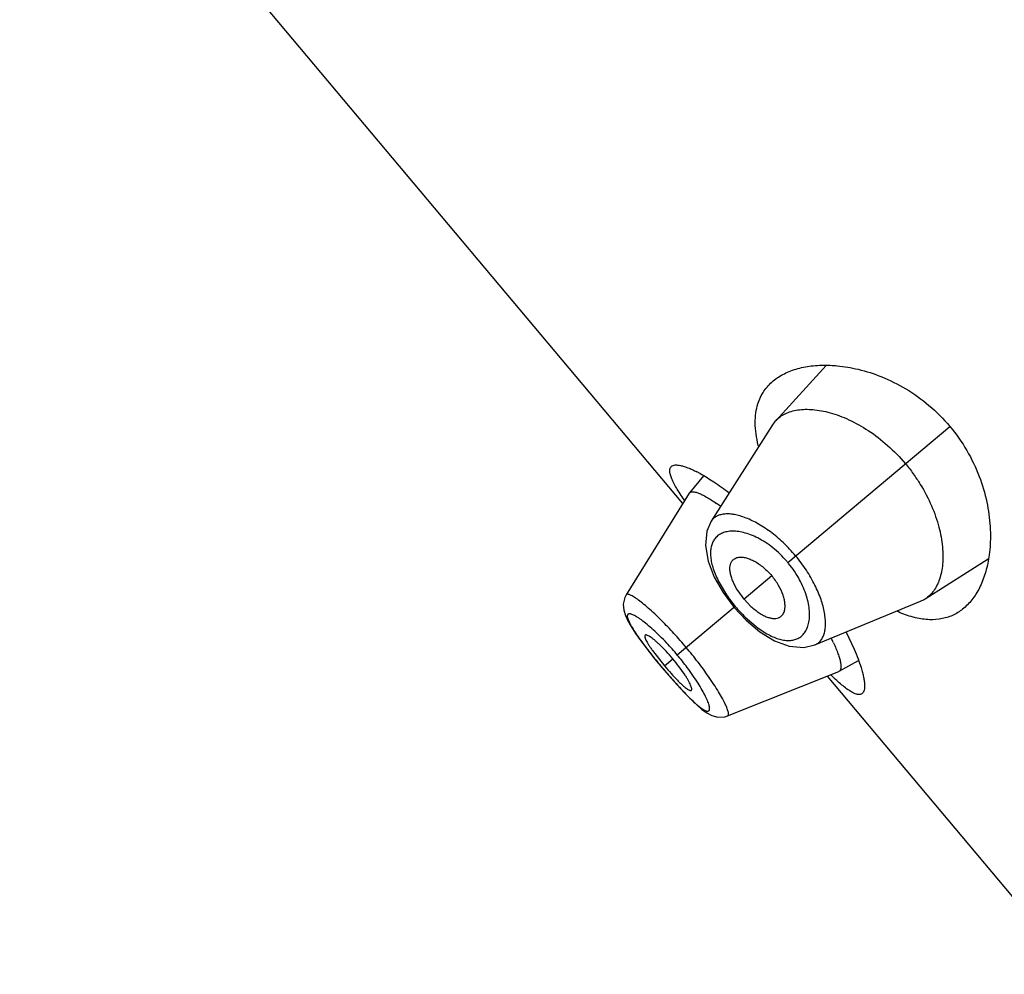
# Model space of a CAD drawing. Units: inches. Extents: x 5.6 to 15.8, y 4 to 14.1.
# Drawn here: x 8 to 8.4, y 11.5 to 11.9 of the extents above; entities that cross this region are included whole.
import ezdxf

# ---------------------------------------------------------------- set-up
doc = ezdxf.new("R2010")
doc.units = ezdxf.units.IN
doc.header["$LTSCALE"] = 1.21
doc.header["$MEASUREMENT"] = 0
doc.layers.get('0').update_dxf_attribs({"linetype": 'CONTINUOUS'})

msp = doc.modelspace()

# ---------------------------------------------------------------- linework, layer by layer
at = {"color": 7, "linetype": 'Continuous'}
for p, q in [((8.2937245048, 11.6958516971), (7.9807609831, 12.0688270984)), ((8.3614069473, 11.7609994823), (8.337632056, 11.7349992439)), ((8.33616396, 11.733082688), (8.3071859465, 11.6875152185)), ((8.3034694502, 11.7090247852), (8.296897877200001, 11.7009455415)), ((8.2968022325, 11.7008111472), (8.2669746344, 11.6527470836)), ((8.296802231900001, 11.7008111461), (8.2968978766, 11.7009455405)), ((8.4081850786, 11.6509167481), (8.4379212828, 11.6698174058)), ((8.3085940205, 11.6611846442), (8.3127761232, 11.653883052)), ((8.3127761232, 11.653883052), (8.3180012896, 11.6468854091)), ((8.3226701705, 11.6508030352), (8.3198432126, 11.6546357906)), ((8.3226701705, 11.6508030352), (8.325953801599999, 11.6473534741)), ((8.3561369713, 11.6291797902), (8.4060434287, 11.6498041243)), ((8.3180012896, 11.6468854091), (8.3236428202, 11.6408505861)), ((8.3236428202, 11.6408505861), (8.3301187568, 11.635379316)), ((8.3708834729, 11.6351160539), (8.374647688200001, 11.6271793303)), ((8.2859147757, 11.6261647472), (8.2828139625, 11.629299759)), ((8.2770860814, 11.6269441141), (8.2806097459, 11.6224932742)), ((8.2794479673, 11.6265050286), (8.2850847167, 11.6192650948)), ((8.2806097459, 11.6224932742), (8.284012089299999, 11.6183650534)), ((8.367575819099999, 11.6167152178), (8.3766730087, 11.6217846689)), ((8.284012089299999, 11.6183650535), (8.2871345539, 11.6147030537)), ((8.2871345539, 11.6147030537), (8.2909089197, 11.6104393919)), ((8.2945726194, 11.6152863373), (8.2920236861, 11.6188844312)), ((8.314918005900001, 11.595620441), (8.3674267771, 11.616644325)), ((8.3675758187, 11.6167152176), (8.367426776, 11.6166443246)), ((8.4801329116, 11.4736988086), (8.3620079276, 11.6144746827)), ((8.3149180168, 11.5956204453), (8.314923395700001, 11.5956226272))]:
    msp.add_line(p, q, dxfattribs=at)
at = {"color": 9, "linetype": 'Continuous'}
for p, q in [((8.343307255700001, 11.6681196058), (8.4198168254, 11.7323187575)), ((8.3357619564, 11.6617883479), (8.3226701705, 11.6508030352)), ((8.310863010599999, 11.6586751968), (8.314344598, 11.6528532111)), ((8.318524459199999, 11.6473243704), (8.2911858974, 11.6243845933)), ((8.3232654774, 11.6422266715), (8.3283957272, 11.6377903118)), ((8.2850847167, 11.6192650948), (8.2890669426, 11.6226065791)), ((8.2840426467, 11.6183906942), (8.284012089299999, 11.6183650534))]:
    msp.add_line(p, q, dxfattribs=at)
at = {"color": 7, "linetype": 'Continuous'}
for points in [[(8.3071822947, 11.6875105549), (8.3051223807, 11.6828411575), (8.3044034009, 11.67603802), (8.3056748914, 11.668668394), (8.3085940205, 11.6611846442)], [(8.2669785673, 11.6527503123), (8.2663805003, 11.6516097181), (8.265637808500001, 11.6484530614), (8.2658749341, 11.6455647322), (8.2666565627, 11.6430483414), (8.2678280827, 11.6405394767), (8.2694078947, 11.637784293), (8.271459472, 11.6346279059), (8.2740211142, 11.6310108322), (8.2770860814, 11.6269441141)], [(8.3301187568, 11.635379316), (8.3369853058, 11.6311271399), (8.3440165235, 11.6285074663), (8.350898754400001, 11.6279331461), (8.356127713300001, 11.6291759683)], [(8.2909089197, 11.6104393919), (8.2943889517, 11.6066882792), (8.2975296975, 11.6034914821), (8.3003169942, 11.6008622739), (8.302804406, 11.5987575751), (8.3051197874, 11.5971038549), (8.3074934368, 11.5958469153), (8.3103312178, 11.595064066), (8.3136352406, 11.5952185162)], [(8.3136627378, 11.5952271725), (8.3136757462, 11.5952278607), (8.3149240611, 11.5956239935)]]:
    msp.add_lwpolyline(points, dxfattribs=at)
for centre, radius, start, end in [((8.3478236254, 11.725671862), 0.0138155036, 137.5350737102, 147.5601609417), ((8.386540395399999, 11.7375010695), 0.0588651917, 193.9537872898, 194.4750198857), ((8.270359705499999, 11.6522773948), 0.0658176346, 61.2661276539, 62.8556936977), ((8.2578969104, 11.6214928663), 0.0906967674, 53.7710952272, 55.1912350809), ((8.4007912724, 11.6625313179), 0.0137683188, 292.4245683109, 302.4807287898), ((8.2807655912, 11.5912060182), 0.0927018705, 24.877071714, 26.2391078767), ((8.220925111, 11.5654416609), 0.08894457300000001, 36.9311400472, 43.0672085599), ((8.3867895807, 11.704606811), 0.1327670437, 220.0003974704, 222.064066441)]:
    msp.add_arc(centre, radius, start, end, dxfattribs=at)
at = {"color": 9, "linetype": 'Continuous'}
for centre, radius, start, end in [((8.3049633358, 11.6359425927), 0.0500561321, 39.2561774435, 40.74592147089999), ((8.370093416900001, 11.6906554689), 0.0673568222, 214.1404801821, 220.038839932), ((8.3707430479, 11.6911357828), 0.0681631929, 219.9966606108, 225.8508978321), ((8.1859518425, 11.5360842124), 0.1373723538, 39.9995284616, 43.1411111384), ((8.4963105608, 11.7966573933), 0.2771943062, 218.4485287121, 220.0241897968), ((8.1869314326, 11.5368589174), 0.1361239779, 36.8511370982, 40.0147652254), ((8.5015012393, 11.8008225356), 0.2838478752, 219.994188499, 221.5346027819)]:
    msp.add_arc(centre, radius, start, end, dxfattribs=at)
at = {"color": 7, "linetype": 'Continuous'}
for points, knots in [([(8.3364276279, 11.7537254625), (8.338037343, 11.7550760883), (8.3417503099, 11.7574529467), (8.3481914307, 11.759832559), (8.3555303951, 11.7611341121), (8.3607103242, 11.7612511052), (8.3634035548, 11.7611373428)], [0, 0, 0, 0, 0.2206795413, 0.4580094403, 0.7169005710999999, 1, 1, 1, 1]), ([(8.3634035548, 11.7611373428), (8.364461345499999, 11.7610926616), (8.3688871675, 11.760792105), (8.3732798844, 11.7600427214), (8.3765627927, 11.7592543473)], [0, 0, 0, 0, 0.2387236481, 1, 1, 1, 1]), ([(8.3765627927, 11.7592543473), (8.38034127, 11.7583469647), (8.3880809269, 11.7558457982), (8.3993932819, 11.7502093615), (8.410320837999999, 11.742411755), (8.4168200683, 11.7358901536), (8.4198168254, 11.7323187575)], [0, 0, 0, 0, 0.2252278835, 0.4694225882, 0.72978194, 1, 1, 1, 1]), ([(8.329237941799999, 11.7429630028), (8.329574044500001, 11.7440280338), (8.3303821971, 11.7460890315), (8.3320144997, 11.7489513373), (8.3340264135, 11.7515224735), (8.3355950969, 11.7530269303), (8.3364276279, 11.7537254625)], [0, 0, 0, 0, 0.2555306092, 0.5045392825, 0.7513432948000001, 1, 1, 1, 1]), ([(8.3294122839, 11.7233063635), (8.3289624876, 11.7251167601), (8.3282646225, 11.7286353365), (8.3278563792, 11.733791312), (8.3281371958, 11.7385637329), (8.3287950942, 11.7415597216), (8.329237941799999, 11.7429630028)], [0, 0, 0, 0, 0.2813693399, 0.539858462, 0.7780492512999999, 1, 1, 1, 1]), ([(8.337632056, 11.7349992439), (8.3382502346, 11.7356742923), (8.3396474381, 11.7369216025), (8.342111865, 11.7383895334), (8.3449294972, 11.7394647736), (8.349279295399999, 11.7404035865), (8.3555357409, 11.7404629629), (8.3636995862, 11.7388741792), (8.3725537741, 11.7355429348), (8.3817407196, 11.7303860883), (8.3907687533, 11.7234281598), (8.3962492272, 11.7177774154), (8.3988265778, 11.7147058485)], [0, 0, 0, 0, 0.0388614481, 0.07891550530000001, 0.1211484103, 0.1663293487, 0.2672461923, 0.3841026314, 0.5176879489, 0.6671769716, 0.8297662292, 1, 1, 1, 1]), ([(8.4198168254, 11.7323187575), (8.422815313400001, 11.7287452988), (8.4281118698, 11.7212078323), (8.4338948313, 11.7090849517), (8.4374802847, 11.696959132), (8.4385975803, 11.6888988414), (8.4388338038, 11.685018565)], [0, 0, 0, 0, 0.2702387423, 0.5306072510000001, 0.7747946231, 1, 1, 1, 1]), ([(8.2945076312, 11.6974434718), (8.2938076996, 11.6984638874), (8.2925131168, 11.7004055195), (8.2907948224, 11.7032026439), (8.2894326369, 11.7057001348), (8.2884372623, 11.7078868959), (8.2878183726, 11.7097553589), (8.2876061813, 11.7111317731), (8.2876718476, 11.7120513333), (8.2878211991, 11.7126160594), (8.2880761955, 11.7130958647), (8.2883154583, 11.7133540636), (8.2884468002, 11.7134642577)], [0, 0, 0, 0, 0.2063161879, 0.3890253481, 0.5471656394, 0.6803999913, 0.7890297773999999, 0.8747297009, 0.9102781967, 0.9420626741, 0.9714142645999999, 1, 1, 1, 1]), ([(8.2884468002, 11.7134642577), (8.2886622026, 11.7136449774), (8.2892136761, 11.7139399193), (8.2902142638, 11.7141220356), (8.2914211839, 11.7140914409), (8.2928358156, 11.7138524216), (8.294455510399999, 11.7134061081), (8.2962736535, 11.7127522829), (8.2982813532, 11.7118914534), (8.2996657029, 11.7112159828), (8.3003878932, 11.7108458928)], [0, 0, 0, 0, 0.066550049, 0.1444066386, 0.2384054581, 0.3509572291, 0.4832031582, 0.6355588898, 0.8079287984, 1, 1, 1, 1]), ([(8.3988265778, 11.7147058485), (8.400123767, 11.7131599187), (8.4025925594, 11.7099857812), (8.406960466100001, 11.7034566695), (8.4113119276, 11.6951340165), (8.4147915484, 11.6851857759), (8.4162893557, 11.6771898279), (8.4166076159, 11.6712872), (8.416409359400001, 11.6661604856), (8.41552424, 11.6614277552), (8.413843959, 11.6573169569), (8.4122968575, 11.6547340433), (8.4104253601, 11.6525654922), (8.4089562191, 11.6514076931), (8.4081850786, 11.6509167481)], [0, 0, 0, 0, 0.08565852880000001, 0.1704954887, 0.3332180298, 0.4827336742, 0.6163353875, 0.6768907611, 0.7332795881999999, 0.8339734628000001, 0.8790484058, 0.9212050015000001, 0.9611978312999999, 1, 1, 1, 1]), ([(8.302001004700001, 11.7099903847), (8.3041913636, 11.7087910958), (8.3088287042, 11.7059438383), (8.3132540198, 11.7027825755), (8.3155944051, 11.7010073234)], [0, 0, 0, 0, 0.4594907108, 1, 1, 1, 1]), ([(8.2968978765, 11.7009455403), (8.2969751899, 11.7010405909), (8.2971650359, 11.7012133453), (8.2975274203, 11.7013874785), (8.2979622384, 11.7014818141), (8.298686953099999, 11.7015066681), (8.299781603200001, 11.7013150084), (8.3012824653, 11.7008126555), (8.3030493835, 11.7000165348), (8.3050657562, 11.6989297119), (8.3073118036, 11.6975605572), (8.3088611725, 11.6965227842), (8.3096701786, 11.6959605259)], [0, 0, 0, 0, 0.0256637361, 0.0528458716, 0.08328906330000001, 0.1182067225, 0.2041465893, 0.3141008195, 0.449232039, 0.6095100729999999, 0.7936394076000001, 1, 1, 1, 1]), ([(8.4388338038, 11.685018565), (8.438904303200001, 11.683860522), (8.4390718353, 11.6794289486), (8.4388315591, 11.6749793399), (8.4383982762, 11.6717338268)], [0, 0, 0, 0, 0.2616277996, 1, 1, 1, 1]), ([(8.3171679307, 11.6689280286), (8.3173489761, 11.6691509425), (8.317760354099999, 11.6695626429), (8.3185031377, 11.6700437917), (8.319359094, 11.6703795578), (8.3204981789, 11.6706047037), (8.321964926, 11.6706067472), (8.3237541173, 11.6702840023), (8.3256840178, 11.6696306158), (8.328504048200001, 11.6682631798), (8.3320451529, 11.6657526504), (8.334565801, 11.6632138705), (8.3357619564, 11.6617883479)], [0, 0, 0, 0, 0.0392145666, 0.0787939781, 0.120027522, 0.1639982099, 0.2366553787, 0.3188142534, 0.4112515351, 0.514010856, 0.7458882967, 1, 1, 1, 1]), ([(8.4383982762, 11.6717338268), (8.438041907799999, 11.6690644426), (8.4370262621, 11.6639886022), (8.4344702044, 11.6569941975), (8.431009785399999, 11.6510698443), (8.4280263563, 11.6478289089), (8.426417932, 11.6464791947)], [0, 0, 0, 0, 0.2830733054, 0.5419565268, 0.7792961922, 1, 1, 1, 1]), ([(8.3198432126, 11.6546357906), (8.318941479, 11.6560385164), (8.3177700243, 11.6581654776), (8.3166791246, 11.6610571676), (8.316179357000001, 11.6630165373), (8.3159766357, 11.6648117611), (8.3160640685, 11.666415239), (8.316438253300001, 11.6678055057), (8.3168974387, 11.6685949827), (8.3171679307, 11.6689280286)], [0, 0, 0, 0, 0.326212609, 0.4720561087, 0.6037419326, 0.7207503209, 0.8241624244, 0.9160678242, 1, 1, 1, 1]), ([(8.3395643506, 11.6422370147), (8.3398153161, 11.642376601), (8.3402921969, 11.6427102382), (8.340895019, 11.6433581867), (8.3413743194, 11.6441428339), (8.3417938447, 11.6452255174), (8.3420505551, 11.6466696265), (8.3420434033, 11.64848768), (8.3417350669, 11.6505017203), (8.340878098500001, 11.6535163609), (8.339020616100001, 11.6574396172), (8.336958111900001, 11.6603628254), (8.3357619564, 11.6617883479)], [0, 0, 0, 0, 0.0392145666, 0.0787939781, 0.120027522, 0.1639982099, 0.2366553787, 0.3188142534, 0.4112515351, 0.514010856, 0.7458882967, 1, 1, 1, 1]), ([(8.325953801599999, 11.6473534741), (8.3271786325, 11.6462218591), (8.3290698594, 11.6446988585), (8.3317281854, 11.6431223954), (8.3335710041, 11.6422899794), (8.3353037523, 11.6417786005), (8.3368980523, 11.641586264), (8.3383321742, 11.6417133468), (8.339189394, 11.6420284649), (8.3395643506, 11.6422370147)], [0, 0, 0, 0, 0.326212609, 0.4720561087, 0.6037419326, 0.7207503209, 0.8241624244, 0.9160678242, 1, 1, 1, 1]), ([(8.4036394873, 11.6419675253), (8.4029161335, 11.6421380247), (8.3998798968, 11.6429458686), (8.396935146799999, 11.644079589), (8.3947530782, 11.6450728791)], [0, 0, 0, 0, 0.2366286586, 1, 1, 1, 1]), ([(8.426417932, 11.6464791947), (8.4249730502, 11.6452667177), (8.421770845800001, 11.6431596926), (8.4162104097, 11.6412881324), (8.4100291017, 11.6408338297), (8.405802943200001, 11.641457584), (8.4036394873, 11.6419675253)], [0, 0, 0, 0, 0.234972568, 0.4718856421, 0.7231041702, 1, 1, 1, 1]), ([(8.2759532367, 11.6337883578), (8.2757427034, 11.6336123186), (8.2757727188, 11.6331187864), (8.275894984099999, 11.6326385361), (8.2760718197, 11.6321109566), (8.2764051402, 11.6313594243), (8.2769436672, 11.6303421377), (8.2776411725, 11.62917707), (8.2784885502, 11.627877194), (8.279113907200001, 11.6269754774), (8.2794479673, 11.6265050286)], [0, 0, 0, 0, 0.0994308575, 0.1394475513, 0.1860629738, 0.2989947116, 0.437946059, 0.602457249, 0.7909491248, 1, 1, 1, 1]), ([(8.2828139625, 11.629299759), (8.2823938902, 11.6296986501), (8.2815832532, 11.6304470301), (8.2804000164, 11.6314675112), (8.2793228027, 11.6323186968), (8.278368175299999, 11.6329916825), (8.2775503551, 11.6334827673), (8.2769496073, 11.6337624194), (8.2765443189, 11.6338758198), (8.2763058562, 11.6339039545), (8.2761058959, 11.6338805479), (8.2759958731, 11.6338240087), (8.2759532367, 11.6337883578)], [0, 0, 0, 0, 0.2061632853, 0.3925726466, 0.5559438734000001, 0.6946120204, 0.8079034461, 0.895255652, 0.9292956896, 0.9572978001000001, 0.9802205205, 1, 1, 1, 1]), ([(8.3648658803, 11.6302031741), (8.3652820505, 11.6293045656), (8.366039455900001, 11.6275919039), (8.3670021462, 11.6251337699), (8.367724281000001, 11.6229537334), (8.3682030279, 11.6210708388), (8.3684388549, 11.619501052), (8.368438929, 11.6183860024), (8.3682893327, 11.6176738443), (8.3681211762, 11.6172603885), (8.367886630900001, 11.6169324607), (8.3676830887, 11.6167749935), (8.3675758172, 11.616715217)], [0, 0, 0, 0, 0.2067419892, 0.3908351761, 0.5509175143, 0.6859251742, 0.7958652601999999, 0.8818337093999999, 0.9167602918000001, 0.9471996622, 0.9743629543000001, 1, 1, 1, 1]), ([(8.374647688200001, 11.6271793303), (8.3753048513, 11.625659723), (8.3764802492, 11.6227720745), (8.3775022907, 11.6198257336), (8.377932558300001, 11.6184297214)], [0, 0, 0, 0, 0.5312541007, 1, 1, 1, 1]), ([(8.2882238374, 11.6156580496), (8.289206740900001, 11.6145697745), (8.2906520311, 11.6130225901), (8.2925663686, 11.6111304044), (8.293466185, 11.6102986049), (8.293898329400001, 11.609919063)], [0, 0, 0, 0, 0.5448608390999999, 0.7862997755, 1, 1, 1, 1]), ([(8.2978016739, 11.6077504043), (8.297844186799999, 11.6077862023), (8.2979189724, 11.6078847357), (8.2979767461, 11.6080775936), (8.2979904475, 11.6083173191), (8.2979491474, 11.608736142), (8.297778062599999, 11.6093763242), (8.2974364516, 11.6102669958), (8.296939459299999, 11.611323983), (8.296288261299999, 11.6125326382), (8.295488750499999, 11.6138751037), (8.2948925057, 11.6148033801), (8.2945726194, 11.6152863373)], [0, 0, 0, 0, 0.0197794795, 0.0427021999, 0.0707043104, 0.104744348, 0.1920965539, 0.3053879796, 0.4440561266, 0.6074273534, 0.7938367147, 1, 1, 1, 1]), ([(8.3784366076, 11.606218573), (8.378305278300001, 11.6061083608), (8.3780094474, 11.6059175692), (8.3774926376, 11.6057497724), (8.3769105387, 11.6057007642), (8.375993511399999, 11.6057957949), (8.374674800800001, 11.6062438092), (8.3729421139, 11.6071778101), (8.3709613439, 11.6085378845), (8.3687382563, 11.6103131519), (8.3662819232, 11.612491152), (8.3645945424, 11.6141032968), (8.3637111437, 11.6149698259)], [0, 0, 0, 0, 0.028584915, 0.0579358687, 0.0897199976, 0.1252684067, 0.210968703, 0.3195994189, 0.4528355306, 0.6109764367, 0.7936843856, 1, 1, 1, 1]), ([(8.377932558300001, 11.6184297214), (8.378171505800001, 11.6176544513), (8.3785961187, 11.6161742454), (8.3790949699, 11.6140481493), (8.379422935, 11.6121446087), (8.3795810535, 11.6104724656), (8.3795706888, 11.6090381925), (8.3793911899, 11.6078445936), (8.3790381093, 11.606891055), (8.378651947, 11.6063992869), (8.3784366076, 11.606218573)], [0, 0, 0, 0, 0.192065807, 0.3644317478, 0.5167849072999999, 0.6490296152, 0.7615817845, 0.8555832633, 0.9334446259999999, 1, 1, 1, 1]), ([(8.293898329400001, 11.609919063), (8.2941379812, 11.6097085827), (8.294595879600001, 11.6093180129), (8.295261162300001, 11.6087922054), (8.2958613167, 11.6083623905), (8.2963930433, 11.6080298914), (8.2968534692, 11.6077957437), (8.2972406331, 11.6076626993), (8.2975608831, 11.6076296576), (8.297740438, 11.6076988407), (8.2978016739, 11.6077504043)], [0, 0, 0, 0, 0.2064863719, 0.3895319084, 0.5488157356000001, 0.68412619, 0.7952159995, 0.8824477577, 0.9481749906, 1, 1, 1, 1])]:
    msp.add_open_spline(points, degree=3, knots=knots, dxfattribs=at)
at = {"color": 9, "linetype": 'Continuous'}
for points, knots in [([(8.3470087386, 11.6712255187), (8.345183357, 11.6734006953), (8.3413726015, 11.6774479071), (8.33523093, 11.6826156277), (8.329076857899999, 11.6866222965), (8.3240155521, 11.6890136446), (8.3202233496, 11.6902344768), (8.317669711599999, 11.6907913546), (8.315311546, 11.6910324495), (8.3131672816, 11.6909607891), (8.3112539052, 11.6905767035), (8.3095895391, 11.6898764919), (8.3081998793, 11.6888589436), (8.3074841912, 11.6879848115), (8.3071859171, 11.6875150495)], [0, 0, 0, 0, 0.1793773286, 0.3502385159, 0.5058652562, 0.6420842152, 0.7023232338, 0.7572065867000001, 0.8068880444, 0.8516905375, 0.8922379477, 0.9294989351, 0.9648488674, 1, 1, 1, 1]), ([(8.316560292, 11.68282992), (8.3157381147, 11.6827852727), (8.314163045299999, 11.6825731751), (8.3119808388, 11.6818184404), (8.3101299708, 11.6806479906), (8.3091519684, 11.6796026918), (8.3087410455, 11.679034966)], [0, 0, 0, 0, 0.2751505909, 0.527699916, 0.7658028777, 1, 1, 1, 1]), ([(8.3428864346, 11.6686145217), (8.3408734147, 11.6709511239), (8.3375903864, 11.6741326935), (8.332805096900001, 11.6775892286), (8.3292823374, 11.6796394984), (8.3258442926, 11.6811878659), (8.3225582532, 11.6822390393), (8.3194796257, 11.6828087167), (8.3174956035, 11.6828807108), (8.316560292, 11.68282992)], [0, 0, 0, 0, 0.3001635504, 0.4414848654, 0.5738796111, 0.6961366682, 0.8077618017, 0.9088369897, 1, 1, 1, 1]), ([(8.3087410455, 11.679034966), (8.308362691900001, 11.6785122375), (8.3077037851, 11.6773382701), (8.3070790633, 11.6753351623), (8.3068052305, 11.6730697016), (8.3068890422, 11.6705603998), (8.30733847, 11.6678276095), (8.3081531458, 11.6648969993), (8.3093307659, 11.6618040153), (8.310315954, 11.6597305486), (8.310863010599999, 11.6586751968)], [0, 0, 0, 0, 0.09035284869999999, 0.1867414026, 0.2920391504, 0.4083593322, 0.5371419932, 0.6789222397, 0.8335571123000001, 1, 1, 1, 1]), ([(8.3561369797, 11.6291798013), (8.356651140599999, 11.6293922284), (8.3576357065, 11.6299456429), (8.3588782867, 11.6311378793), (8.3598568223, 11.6326552389), (8.3605682979, 11.6344725703), (8.3610119455, 11.6365717832), (8.3611834645, 11.6389360306), (8.3610775142, 11.6415474814), (8.360533099500001, 11.6454939221), (8.3590574493, 11.650893576), (8.3561801469, 11.6576495891), (8.352157505, 11.6645948415), (8.3488337849, 11.6690502882), (8.347008739, 11.671225519)], [0, 0, 0, 0, 0.0351437128, 0.0704854606, 0.1077485939, 0.1483032772, 0.1931087638, 0.2427898161, 0.2976745086, 0.3579168519, 0.4941402018, 0.6497674021000001, 0.8206260426, 1, 1, 1, 1]), ([(8.3531528083, 11.6392360858), (8.3533645877, 11.6401484654), (8.3536366915, 11.6421149517), (8.3536082914, 11.6452453377), (8.3531425165, 11.6486632943), (8.3518558532, 11.6537219966), (8.3489949733, 11.6603248282), (8.3456710403, 11.6652337801), (8.343720387000001, 11.667620693)], [0, 0, 0, 0, 0.0912176831, 0.1923536957, 0.3040324308, 0.4263352419, 0.6997901914, 1, 1, 1, 1]), ([(8.2837790017, 11.6406381568), (8.2827101051, 11.6417031976), (8.2806441596, 11.6437051828), (8.2776292603, 11.6464498346), (8.2748964242, 11.6487611437), (8.2728021811, 11.6503716531), (8.2713050665, 11.6514011604), (8.2703489548, 11.6519999243), (8.269501758099999, 11.6524666313), (8.2687675411, 11.6528007171), (8.2681474531, 11.6530031238), (8.26764025, 11.6530753707), (8.2672291925, 11.6530086109), (8.2670385859, 11.6528430953), (8.2669793443, 11.6527503321)], [0, 0, 0, 0, 0.2124547829, 0.4049837896, 0.5739411391, 0.7162853406999999, 0.7767222143000001, 0.8297025892000001, 0.8750639501999999, 0.9128101045, 0.9431415679, 0.9665862367, 0.9845027962999999, 1, 1, 1, 1]), ([(8.2861885783, 11.6300190855), (8.2851276382, 11.6311498746), (8.2830424906, 11.6332938165), (8.2799393946, 11.6362473474), (8.277040124700001, 11.6387781625), (8.274766225, 11.6405666855), (8.2731069883, 11.6417336414), (8.2720226231, 11.6424301379), (8.2710446289, 11.6429883135), (8.2701788575, 11.643407223), (8.2694295977, 11.6436874306), (8.2687980849, 11.6438285273), (8.2682798131, 11.6438316558), (8.2678656426, 11.6436688071), (8.267611930900001, 11.6433163539), (8.2675348232, 11.6428344312), (8.2675942473, 11.642234015), (8.2677877498, 11.6415033601), (8.2681128875, 11.6406425239), (8.2685682553, 11.639654142), (8.2691512697, 11.6385436137), (8.2701453414, 11.6368194116), (8.271688444, 11.6344154582), (8.2738776728, 11.631287207), (8.276424592, 11.6278622433), (8.2782583336, 11.6255080341), (8.2792211074, 11.6242948318)], [0, 0, 0, 0, 0.1004350656, 0.1936636972, 0.277410239, 0.3496326711, 0.3809222911, 0.4087726139, 0.4330806862, 0.4538185747, 0.471009418, 0.4847886141, 0.4955437371, 0.5041851996, 0.5124641167, 0.5223700077000001, 0.5351387647, 0.5513432563, 0.5711840592, 0.5946818979, 0.6217876465, 0.6524001169, 0.7235699427, 0.8067252937, 0.8996795545999999, 1, 1, 1, 1]), ([(8.2954053178, 11.6279251074), (8.293505358400001, 11.6301893573), (8.2897206563, 11.6345126106), (8.285754086699999, 11.6386701964), (8.2837790017, 11.6406381568)], [0, 0, 0, 0, 0.5145916875, 1, 1, 1, 1]), ([(8.3283957272, 11.6377903118), (8.3293392724, 11.6370698555), (8.3312087294, 11.635742708), (8.3340479935, 11.6340501726), (8.336790089700001, 11.6327417986), (8.339400937999999, 11.6318266098), (8.3418552902, 11.6313101627), (8.3441315637, 11.6311882694), (8.346210303300001, 11.6314576267), (8.3474790504, 11.6319036529), (8.348058741100001, 11.6321857789)], [0, 0, 0, 0, 0.1664122503, 0.3210213536, 0.4628063644, 0.5916046934, 0.707935432, 0.8132360538, 0.909627772, 1, 1, 1, 1]), ([(8.351262737999999, 11.6349050132), (8.351706910199999, 11.635518652), (8.352483742, 11.6369142652), (8.3529661588, 11.6384319697), (8.3531528083, 11.6392360858)], [0, 0, 0, 0, 0.4785311897, 1, 1, 1, 1]), ([(8.348058741100001, 11.6321857789), (8.3486881281, 11.6324920913), (8.3498848733, 11.6332730528), (8.350845445700001, 11.63432851), (8.351262737999999, 11.6349050132)], [0, 0, 0, 0, 0.4958515988, 1, 1, 1, 1]), ([(8.3059219101, 11.6142459828), (8.3043240548, 11.6165360021), (8.3009143133, 11.6211723185), (8.297308278600001, 11.6256572033), (8.2954053178, 11.6279251074)], [0, 0, 0, 0, 0.4853860281, 1, 1, 1, 1]), ([(8.2890253777, 11.6126108874), (8.290052834900001, 11.6114523541), (8.2920526901, 11.6092383115), (8.2949834861, 11.6061358075), (8.2976849979, 11.6034358379), (8.2997851906, 11.6014970305), (8.3013108923, 11.6002179612), (8.3023021421, 11.5994524715), (8.3031944148, 11.5988355309), (8.3039835664, 11.5983694256), (8.3046680405, 11.5980547251), (8.3052484445, 11.5978928208), (8.3057364745, 11.597884304), (8.3061289755, 11.5980705857), (8.3063634425, 11.5984489189), (8.3064510092, 11.5989599258), (8.3064208906, 11.5996074575), (8.3062723214, 11.600396347), (8.3060066702, 11.6013248135), (8.305623795299999, 11.6023877134), (8.305124767999999, 11.603578304), (8.304264116, 11.6054151579), (8.3028989369, 11.6079650683), (8.300909750399999, 11.6112597942), (8.2985382129, 11.6148294743), (8.2967874029, 11.6172560196), (8.295857352, 11.6184976426)], [0, 0, 0, 0, 0.1002840248, 0.1932037592, 0.2763671792, 0.3476011791, 0.3782192876, 0.405277352, 0.4286828393, 0.4484273927, 0.4645712261, 0.4773296278, 0.4872514355, 0.4955408929, 0.5041718701, 0.5149145595, 0.5287081891, 0.5459614136, 0.5667935262, 0.5911903836, 0.619085312, 0.6503687446, 0.7225294396999999, 0.8062703043, 0.8995330779999999, 1, 1, 1, 1]), ([(8.3149224965, 11.5956246643), (8.3150241515, 11.5956669607), (8.3152204371, 11.5958252888), (8.315358076499999, 11.5962182559), (8.315373557300001, 11.5967303824), (8.3152795768, 11.5973764411), (8.315075155, 11.5981581617), (8.3147596139, 11.5990743434), (8.3143333977, 11.600120554), (8.313578145900001, 11.6017723403), (8.3123601406, 11.6041105602), (8.310567885700001, 11.607198014), (8.3083940606, 11.6106348349), (8.3067837126, 11.6130108621), (8.3059219101, 11.6142459828)], [0, 0, 0, 0, 0.015524498, 0.0334398009, 0.0569036067, 0.08730801099999999, 0.1251765459, 0.1706951226, 0.2238396716, 0.2844049112, 0.4267300442, 0.5953538596, 0.7876458776, 1, 1, 1, 1])]:
    msp.add_open_spline(points, degree=3, knots=knots, dxfattribs=at)

doc.saveas('drawing.dxf')
